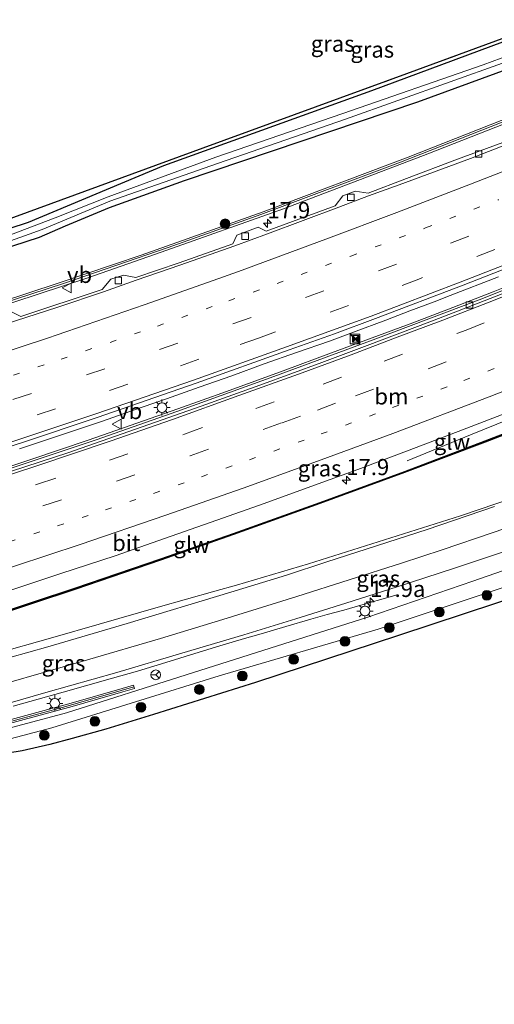
# Model space of a CAD drawing. Units: metres. Extents: x 149998 to 157011, y 458617 to 462500.
# Drawn here: x 155351 to 155424, y 460488 to 460640 of the extents above; entities that cross this region are included whole.
import ezdxf
from ezdxf.enums import TextEntityAlignment as Align

# ---------------------------------------------------------------- set-up
doc = ezdxf.new("R2010")
doc.units = ezdxf.units.M
for name, pattern in [('IE-TERREINAFSCHEIDING', [10, 8, -2]), ('VW-1-3_STREEP', [4, 1, -3]), ('VW-3-9_STREEP', [12, 3, -9])]:
    doc.linetypes.add(name, pattern=pattern)
doc.layers.get('0').update_dxf_attribs({"lineweight": 25})
for name, color, linetype, lineweight in [('B-ME-AM-KILOMETR-S-B1', 7, 'Continuous', 18), ('B-ME-BV-GELEIDECONSTRUCTIE-GELEIDERAIL-L-B1', 213, 'BV-GELEIDERAIL', 18), ('B-ME-GR-BOOM-S-B1', 93, 'Continuous', 18), ('B-ME-GR-BOS-GV-B6', 10, 'Continuous', 25), ('B-ME-GW-INSTEEKWATERGANG-L-B1', 10, 'Continuous', 25), ('B-ME-GW-KRUINLIJN-L-B1', 93, 'Continuous', 18), ('B-ME-GW-TEENLIJN-L-B1', 93, 'Continuous', 18), ('B-ME-IE-GRASLAND-GV-B6', 93, 'Continuous', 18), ('B-ME-IE-INRICHTINGSELEMENT-S-B1', 253, 'Continuous', 18), ('B-ME-IE-MEUBILAIR_WEGMEUBILAIR-LICHTMAST-S-B1', 8, 'Continuous', 18), ('B-ME-IE-TERREINAFSCHEIDING-RASTERHEKWERK-L-B1', 8, 'IE-TERREINAFSCHEIDING', 18), ('B-ME-KG-KADASTRAAL-OPNAMEDTMGRENS-L-B1', 10, 'Continuous', 25), ('B-ME-KW-GELUIDSWERING-GV-B6', 8, 'Continuous', 18), ('B-ME-KW-SCHERM-L-B1', 8, 'Continuous', 18), ('B-ME-OG-WATER-GV-B6', 153, 'Continuous', 18), ('B-ME-VH-VERH_SOORT-BETON-OVERIG-GV-B6', 8, 'IE-TERREINAFSCHEIDING-NATUURLIJK-HOUTWAL', 18), ('B-ME-VH-VERH_SOORT-BITUMEN-GV-B6', 8, 'IE-TERREINAFSCHEIDING-NATUURLIJK-HOUTWAL', 18), ('B-ME-VV-KOLK-S-B1', 8, 'Continuous', 18), ('B-ME-VW-MARKERING-13STREEP-045-L-B1', 255, 'VW-1-3_STREEP', 18), ('B-ME-VW-MARKERING-39STREEP-015-L-B1', 255, 'VW-3-9_STREEP', 18), ('B-ME-VW-MARKERING-STREEP-015-L-B1', 7, 'Continuous', 18), ('B-ME-VW-MEUBILAIR_WEGMEUBILAIR-RONA-S-B1', 8, 'Continuous', 18), ('B-ME-VW-MEUBILAIR_WEGMEUBILAIR-VERKEERSBORD-S-B1', 8, 'Continuous', 18)]:
    doc.layers.add(name, color=color, linetype=linetype, lineweight=lineweight)
doc.styles.add('NLCS-ISO', font='NLCS-ISO.TTF')
doc.linetypes.add('BV-GELEIDERAIL', pattern='A,10,-3,[108,NLCS.SHX,S=1,R=0,X=0,Y=0],-3', length=16)
doc.linetypes.add('IE-TERREINAFSCHEIDING-NATUURLIJK-HOUTWAL', pattern='A,7,-1.5,[67,NLCS.SHX,S=0.75,R=45,X=0,Y=0],-1.5,7,-1.5,[70,NLCS.SHX,S=0.75,R=0,X=0,Y=0],-1.5', length=20)

# ---------------------------------------------------------------- blocks, each defined once
blk = doc.blocks.new('kast')
blk.add_line((-0.75, -0.75), (0.75, 0.75))
blk.add_lwpolyline([(-0.75, 0.75), (0.75, 0.75), (0.75, -0.75), (-0.75, -0.75)], close=True)
blk = doc.blocks.new('camera')
h = blk.add_hatch(color=256)
h.paths.add_polyline_path([(0.5, 0.5), (-0.5, 0.5), (0, 0)])
h.paths.add_polyline_path([(0, 0), (-0.5, -0.5), (0.5, -0.5)])
for p, q in [((-0.5, 0.5), (0.5, -0.5)), ((0.5, 0.5), (-0.5, -0.5))]:
    blk.add_line(p, q)
blk.add_lwpolyline([(-0.5, 0.5), (0.5, 0.5), (0.5, -0.5), (-0.5, -0.5)], close=True)
blk = doc.blocks.new('verkeersbord')
for p, q in [((0, 0.75), (-0.75, -0.625)), ((0.75, -0.625), (0, 0.75)), ((-0.75, -0.625), (0.75, -0.625))]:
    blk.add_line(p, q)
blk = doc.blocks.new('wegwijzer')
for q in [(-0.53, -0.53), (0, 0.75), (0.53, -0.53)]:
    blk.add_line((0, 0), q)
blk.add_circle((0, 0), 0.75)
blk = doc.blocks.new('boom')
blk.add_hatch(color=256).paths.add_polyline_path([(-0.75, 0, 1), (0.75, 0, 1)])
blk.add_circle((0, 0), 0.75)
blk = doc.blocks.new('hecto')
for p, q in [((0, 0.625), (-0.625, 0)), ((0, -0.625), (0, 0.625)), ((-0.625, 0), (0.625, 0)), ((0.625, 0), (0, -0.625))]:
    blk.add_line(p, q)
blk = doc.blocks.new('kolk')
blk.add_lwpolyline([(-0.5, -0.5), (0.5, -0.5), (0.5, 0.5), (-0.5, 0.5)], close=True)
blk = doc.blocks.new('lantaarnpaal')
for p, q in [((-0.75, 0), (-1.25, 0)), ((-0.88, 0.88), (-0.53, 0.53)), ((0, 0.75), (0, 1.25)), ((0.53, 0.53), (0.88, 0.88)), ((0.75, 0), (1.25, 0)), ((-0.53, -0.53), (-0.88, -0.88)), ((0, -0.75), (0, -1.25)), ((0.53, -0.53), (0.88, -0.88))]:
    blk.add_line(p, q)
blk.add_circle((0, 0), 0.75)

msp = doc.modelspace()

# ---------------------------------------------------------------- linework, layer by layer
at = {"layer": 'B-ME-BV-GELEIDECONSTRUCTIE-GELEIDERAIL-L-B1'}
for points in [[(155410.9347, 460572.1394, 7.2519), (155420.7357, 460576.136, 7.7465), (155426.9563, 460578.6595, 8.0362), (155431.8661, 460580.6546, 8.2443), (155440.5307, 460584.1253, 8.2688), (155447.532, 460586.9146, 8.3177), (155447.9778, 460587.0941, 8.3247), (155451.6706, 460588.5736, 8.3215), (155456.6239, 460590.6273, 8.3312), (155461.4847, 460592.6781, 8.354), (155465.1588, 460594.2676, 8.3767), (155468.8093, 460595.8839, 8.419), (155471.2714, 460597.0055, 8.4287), (155476.0645, 460599.1861, 8.4417), (155480.9287, 460601.49, 8.4515), (155485.7379, 460603.7737, 8.4742), (155491.709, 460606.6928, 8.5555), (155496.507, 460609.0393, 8.5587), (155501.2475, 460611.4361, 8.601), (155506.0306, 460613.8389, 8.6562), (155510.7947, 460616.2311, 8.692), (155516.6851, 460619.2054, 8.6985), (155523.8392, 460622.9074, 8.7314)], [(155431.6775, 460601.2171, 7.6446), (155424.2097, 460598.2619, 7.6267), (155417.9714, 460595.8443, 7.6038), (155411.7726, 460593.4551, 7.5222), (155405.5236, 460591.1453, 7.5171), (155399.2241, 460588.8132, 7.4457), (155391.7355, 460586.0524, 7.4176), (155382.954, 460582.8588, 7.3666), (155375.4317, 460580.1771, 7.3615), (155369.1157, 460577.9315, 7.3641), (155361.5387, 460575.3305, 7.3386), (155352.6988, 460572.2991, 7.308), (155345.0874, 460569.8131, 7.3029), (155336.2237, 460566.9896, 7.3003), (155326.038, 460563.6816, 7.308), (155318.3695, 460561.3229, 7.2896), (155306.8804, 460557.8289, 7.3386), (155295.3547, 460554.4965, 7.3722), (155285.0349, 460551.6102, 7.4059), (155273.485, 460548.5007, 7.3937), (155263.197, 460545.6207, 7.4304), (155254.1512, 460543.2334, 7.4304), (155246.4217, 460541.2395, 7.4304)], [(155425.0541, 460600.5892, 7.5932), (155417.5684, 460597.7078, 7.561), (155415.0944, 460596.6979, 7.5753), (155411.3261, 460595.3272, 7.5146), (155407.6189, 460593.89, 7.4932), (155402.6047, 460592.0115, 7.4718), (155398.8746, 460590.6382, 7.4397), (155393.8089, 460588.8748, 7.4397), (155388.8136, 460587.1239, 7.4111), (155383.7861, 460585.2681, 7.4004), (155378.7206, 460583.5068, 7.3897), (155373.7043, 460581.6797, 7.3683), (155369.929, 460580.4138, 7.3897), (155363.6197, 460578.1843, 7.3718), (155357.2845, 460576.069, 7.3504), (155350.9621, 460573.9855, 7.329)], [(155349.9511, 460534.1652, 8.235), (155353.8099, 460535.2542, 8.235), (155357.6699, 460536.3286, 8.2975), (155361.493, 460537.4129, 8.2975), (155365.3228, 460538.4884, 8.2975), (155369.1961, 460539.5897, 8.2975), (155374.2582, 460541.1578, 8.2975), (155378.082, 460542.317, 8.2975), (155381.9426, 460543.4887, 8.2975), (155385.7419, 460544.6321, 8.2975), (155388.3184, 460545.3756, 8.2975), (155392.1481, 460546.4846, 8.1725), (155396.0279, 460547.6106, 7.985), (155398.5151, 460548.3424, 7.9225), (155401.1199, 460549.0358, 7.7975), (155403.7243, 460549.785, 7.6725), (155406.2787, 460550.4949, 7.61), (155409.3697, 460551.3831, 7.485)]]:
    msp.add_polyline3d(points, dxfattribs=at)
at = {"layer": 'B-ME-GR-BOS-GV-B6'}
msp.add_polyline3d([(155500.25, 460676.36, 5.999), (155494.341, 460673.202, 6.035), (155468.725, 460659.572, 6.242), (155450.223, 460649.662, 6.419), (155431.169, 460639.444, 6.548), (155410.815, 460631.961, 6.626), (155379.323, 460620.478, 6.494), (155333.746, 460603.815, 6.374), (155314.692, 460598.181, 6.338), (155298.114, 460639.801, 6.368), (155396.256, 460680.026, 6.89), (155481.3248, 460719.2448, 6.9315), (155500.25, 460676.36, 5.999)], dxfattribs=at)
at = {"layer": 'B-ME-GW-INSTEEKWATERGANG-L-B1'}
for points in [[(155309.853, 460607.704, 6.257), (155313.97, 460597.441, 6.158), (155314.415, 460596.956, 6.158), (155314.81, 460596.893, 6.158), (155315.649, 460596.966, 6.158), (155317.154, 460597.387, 6.158), (155331.81, 460602.342, 6.158), (155352.358, 460609.016, 6.17), (155373.251, 460617.782, 6.473), (155405.424, 460629.402, 6.509), (155431.111, 460638.932, 6.53), (155437.56, 460641.648, 6.44), (155445.9, 460645.886, 6.434), (155466.027, 460656.591, 6.302), (155469.657, 460658.548, 5.996), (155484.973, 460666.926, 5.996), (155500.658, 460675.436, 5.968)], [(155240.099, 460569.675, 6.36), (155252.3117, 460572.9995, 6.44), (155258.3047, 460575.4338, 6.296), (155260.8, 460577.219, 6.198), (155262.189, 460578.333, 6.02), (155266.738, 460579.523, 6.045), (155278.015, 460581.815, 6.05), (155290.3302, 460585.1108, 6.055), (155293.8934, 460586.3285, 6.005), (155297.284, 460587.637, 6.037), (155302.809, 460589.543, 5.955), (155308.798, 460591.52, 5.968), (155317.001, 460594.289, 5.991), (155324.052, 460596.861, 5.955), (155330.9889, 460599.255, 5.849), (155354.0405, 460606.7164, 5.852), (155358.0706, 460608.4517, 5.852), (155364.866, 460611.2914, 5.852), (155376.449, 460615.4636, 5.885), (155412.581, 460627.647, 6.032), (155430.4339, 460634.1667, 6.134)]]:
    msp.add_polyline3d(points, dxfattribs=at)
at = {"layer": 'B-ME-GW-KRUINLIJN-L-B1'}
msp.add_polyline3d([(155276.332, 460511.45, 6.893), (155301.671, 460517.988, 7.184), (155329.945, 460525.602, 7.286), (155358.205, 460533.127, 7.286), (155376.711, 460539.013, 7.283), (155404.822, 460547.918, 7.235), (155421.047, 460553.484, 7.256), (155444.179, 460561.528, 7.166), (155466.057, 460569.472, 7.076), (155489.741, 460578.435, 6.932), (155510.567, 460586.249, 6.746), (155530.974, 460594.575, 6.557), (155535.545, 460596.384, 6.522)], dxfattribs=at)
at = {"layer": 'B-ME-GW-TEENLIJN-L-B1'}
msp.add_polyline3d([(155536.542, 460594.125, 5.721), (155519.6, 460587.052, 5.756), (155499.957, 460579.123, 5.831), (155479.411, 460571.35, 5.942), (155454.751, 460562.614, 6.149), (155428.393, 460553.423, 6.257), (155406.418, 460546.107, 6.374), (155381.83, 460538.887, 6.5), (155355.95, 460530.813, 6.503), (155340.457, 460526.768, 6.536), (155324.622, 460522.634, 6.644), (155323.668, 460522.385, 6.629), (155301.889, 460516.692, 6.722), (155282.277, 460511.98, 6.821), (155276.332, 460511.45, 6.893)], dxfattribs=at)
at = {"layer": 'B-ME-IE-GRASLAND-GV-B6'}
for points in [[(155431.111, 460638.932, 6.53), (155405.424, 460629.402, 6.509), (155373.251, 460617.782, 6.473), (155352.358, 460609.016, 6.17), (155331.81, 460602.342, 6.158), (155317.154, 460597.387, 6.158), (155315.649, 460596.966, 6.158), (155314.81, 460596.893, 6.158), (155314.415, 460596.956, 6.158), (155313.97, 460597.441, 6.158), (155309.853, 460607.704, 6.257), (155298.114, 460639.801, 6.368), (155314.692, 460598.181, 6.338), (155333.746, 460603.815, 6.374), (155379.323, 460620.478, 6.494), (155410.815, 460631.961, 6.626), (155431.169, 460639.444, 6.548)], [(155335.65, 460602.695, 5.699), (155316.882, 460596.43, 5.651), (155315.956, 460596.073, 5.643), (155315.022, 460596.002, 5.627), (155314.428, 460596.077, 5.606), (155313.797, 460596.438, 5.503), (155310.834, 460603.541, 5.399), (155309.853, 460607.704, 6.257), (155313.97, 460597.441, 6.158), (155314.415, 460596.956, 6.158), (155314.81, 460596.893, 6.158), (155315.649, 460596.966, 6.158), (155317.154, 460597.387, 6.158), (155331.81, 460602.342, 6.158), (155352.358, 460609.016, 6.17), (155373.251, 460617.782, 6.473), (155405.424, 460629.402, 6.509), (155431.111, 460638.932, 6.53)], [(155429.6356, 460635.9211, 5.307), (155422.648, 460633.363, 5.313), (155400.949, 460625.847, 5.379), (155381.295, 460619.099, 5.439), (155364.6794, 460612.9558, 5.474), (155356.4595, 460609.6729, 5.552), (155347.3235, 460606.263, 5.552), (155335.65, 460602.695, 5.699)], [(155240.099, 460569.675, 6.36), (155252.3117, 460572.9995, 6.44), (155258.3047, 460575.4338, 6.296), (155260.8, 460577.219, 6.198), (155262.189, 460578.333, 6.02), (155266.738, 460579.523, 6.045), (155278.015, 460581.815, 6.05), (155290.3302, 460585.1108, 6.055), (155293.8934, 460586.3285, 6.005), (155297.284, 460587.637, 6.037), (155302.809, 460589.543, 5.955), (155308.798, 460591.52, 5.968), (155317.001, 460594.289, 5.991), (155324.052, 460596.861, 5.955), (155330.9889, 460599.255, 5.849), (155354.0405, 460606.7164, 5.852), (155358.0706, 460608.4517, 5.852), (155364.866, 460611.2914, 5.852), (155376.449, 460615.4636, 5.885), (155412.581, 460627.647, 6.032), (155430.4339, 460634.1667, 6.134)], [(155250.6565, 460575.205, 5.3675), (155255.186, 460576.9308, 5.3675), (155258.953, 460578.6314, 5.3675), (155262.6392, 460579.9254, 5.3675), (155266.1348, 460580.78, 5.3675), (155270.6376, 460581.9669, 5.3675), (155277.4865, 460583.4156, 5.3675), (155287.314, 460585.908, 5.3675), (155294.3984, 460587.6346, 5.3675), (155301.5923, 460589.9038, 5.3675), (155308.1258, 460592.0385, 5.3675), (155315.6667, 460594.6067, 5.3675), (155320.6225, 460596.7258, 5.3675), (155336.029, 460601.851, 5.35), (155348.2539, 460605.6526, 5.552), (155354.4486, 460607.9174, 5.552), (155364.8998, 460612.2961, 5.474), (155381.577, 460618.111, 5.439), (155401.361, 460624.959, 5.379), (155425.6532, 460633.5963, 5.307)], [(155430.4339, 460634.1667, 6.134), (155412.581, 460627.647, 6.032), (155376.449, 460615.4636, 5.885), (155364.866, 460611.2914, 5.852), (155358.0706, 460608.4517, 5.852), (155354.0405, 460606.7164, 5.852), (155330.9889, 460599.255, 5.849), (155324.052, 460596.861, 5.955), (155317.001, 460594.289, 5.991), (155308.798, 460591.52, 5.968), (155302.809, 460589.543, 5.955), (155297.284, 460587.637, 6.037), (155293.8934, 460586.3285, 6.005), (155290.3302, 460585.1108, 6.055), (155278.015, 460581.815, 6.05), (155266.738, 460579.523, 6.045), (155262.189, 460578.333, 6.02), (155260.8, 460577.219, 6.198), (155258.3047, 460575.4338, 6.296), (155252.3117, 460572.9995, 6.44)], [(155436.4288, 460629.088, 6.2364), (155411.0906, 460619.0666, 6.2463), (155388.6491, 460610.6142, 6.0767), (155369.776, 460603.9423, 6.0622), (155356.9105, 460599.605, 6.0477), (155343.2741, 460595.1166, 5.9847), (155332.3075, 460591.6075, 5.8926), (155308.8746, 460584.3009, 6.0622), (155289.6929, 460578.6964, 6.0234)], [(155350.0613, 460596.6699, 5.9995), (155361.5193, 460600.4419, 6.0607), (155372.8317, 460604.3633, 6.0362), (155391.7585, 460611.1131, 6.1035), (155414.1213, 460619.5803, 6.1586), (155436.6053, 460628.4181, 6.345)], [(155425.6902, 460621.3621, 6.2845), (155418.6974, 460618.7598, 6.2195), (155410.8196, 460615.7711, 6.1805)], [(155410.8196, 460615.7711, 6.1805), (155404.8807, 460613.5011, 6.1501), (155402.8737, 460613.8362, 6.0894), (155400.9505, 460613.1084, 6.1068), (155399.7489, 460611.5389, 6.1501), (155389.1014, 460607.6462, 6.1501), (155387.8557, 460608.2503, 6.0721), (155384.5393, 460607.0193, 6.0591), (155383.9439, 460605.6837, 6.1068), (155375.6275, 460602.755, 6.0981), (155368.9508, 460600.4508, 6.1284), (155367.018, 460600.8454, 6.0374), (155365.0911, 460600.2029, 6.0114), (155363.7266, 460598.6188, 6.0287), (155351.1411, 460594.4583, 6.0461), (155349.7913, 460595.0993, 5.9637)], [(155247.8999, 460545.0599, 6.738), (155264.254, 460549.2542, 6.704), (155279.0106, 460553.2233, 6.6459), (155293.6984, 460557.334, 6.5583), (155308.7224, 460561.6809, 6.5458), (155322.5372, 460565.9105, 6.5563), (155326.4573, 460567.1232, 6.7335), (155337.7629, 460570.612, 6.5758), (155351.4217, 460574.9634, 6.6148), (155362.9695, 460578.8409, 6.6665), (155378.2904, 460584.1041, 6.6795), (155392.6803, 460589.2723, 6.7087), (155399.6455, 460591.7578, 6.9171), (155406.0194, 460594.1269, 6.7947), (155419.5569, 460599.2757, 6.7907), (155432.5977, 460604.3902, 6.9171)], [(155433.9625, 460601.765, 6.8756), (155422.0296, 460597.0216, 6.8392), (155406.0719, 460590.9715, 6.7612), (155390.2817, 460585.1375, 6.704), (155375.2707, 460579.7367, 6.6338), (155362.7904, 460575.3737, 6.6507), (155347.7531, 460570.3876, 6.6065), (155336.572, 460566.7545, 6.5912), (155321.8382, 460562.091, 6.5986), (155307.9493, 460557.8227, 6.6507), (155291.7348, 460553.2019, 6.657), (155282.952, 460550.7155, 6.6726), (155282.5311, 460550.3125, 6.6686)], [(155432.9635, 460579.0601, 7.4098), (155422.9518, 460575.1853, 7.2491), (155410.4794, 460570.4903, 7.2545), (155397.3967, 460565.6869, 7.2224), (155384.0068, 460560.8924, 7.1635), (155372.7593, 460556.9586, 7.1581), (155359.4707, 460552.403, 7.126), (155346.4775, 460548.1534, 7.0671), (155332.1672, 460543.6113, 7.051), (155316.8462, 460538.8814, 7.1046), (155308.151, 460536.3039, 7.1313), (155308.2078, 460536.1121, 7.1313), (155316.9041, 460538.69, 7.1046), (155332.227, 460543.4204, 7.051), (155346.5388, 460547.9631, 7.0671), (155359.5342, 460552.2133, 7.126), (155372.8248, 460556.7696, 7.1581), (155384.0735, 460560.7038, 7.1635), (155397.4649, 460565.4988, 7.2224), (155410.5491, 460570.3028, 7.2545), (155423.0231, 460574.9985, 7.2491), (155433.0369, 460578.874, 7.4098)], [(155347.2516, 460551.3355, 7.2615), (155357.3384, 460554.6914, 7.288), (155365.7524, 460557.444, 7.2918), (155373.3712, 460560.1034, 7.2804), (155381.4892, 460562.9415, 7.3144), (155388.776, 460565.5213, 7.3296), (155396.5908, 460568.3294, 7.356), (155403.2754, 460570.7705, 7.3787), (155411.197, 460573.7624, 7.4089), (155419.4929, 460576.9125, 7.4883), (155426.8413, 460579.7357, 7.5299)], [(155432.9931, 460568.2969, 7.2294), (155419.1524, 460563.6131, 7.2661), (155407.4182, 460559.8837, 7.3151), (155395.67, 460556.1787, 7.3057), (155384.496, 460552.8808, 7.3381), (155381.1762, 460551.9628, 7.2952), (155372.3961, 460549.5106, 7.3319), (155363.2591, 460546.8596, 7.3006), (155356.1225, 460544.8088, 7.3243), (155346.896, 460542.2084, 7.2916)], [(155428.393, 460553.423, 6.257), (155406.418, 460546.107, 6.374), (155381.83, 460538.887, 6.5), (155355.95, 460530.813, 6.503), (155340.457, 460526.768, 6.536), (155324.622, 460522.634, 6.644), (155323.668, 460522.385, 6.629), (155301.889, 460516.692, 6.722), (155282.277, 460511.98, 6.821), (155276.332, 460511.45, 6.893), (155301.671, 460517.988, 7.184), (155329.945, 460525.602, 7.286), (155358.205, 460533.127, 7.286), (155376.711, 460539.013, 7.283), (155404.822, 460547.918, 7.235), (155421.047, 460553.484, 7.256), (155444.179, 460561.528, 7.166)], [(155444.179, 460561.528, 7.166), (155421.047, 460553.484, 7.256), (155404.822, 460547.918, 7.235), (155376.711, 460539.013, 7.283)], [(155243.9299, 460506.9175, 6.9087), (155258.6428, 460510.6482, 7.0084), (155271.7628, 460513.9025, 7.1022), (155286.3056, 460517.7276, 7.2371), (155286.5317, 460518.0255, 7.2371), (155286.687, 460518.1188, 7.2371), (155288.4391, 460518.5531, 7.2481), (155299.1226, 460521.3563, 7.2695), (155317.4264, 460525.9576, 7.3225), (155328.2205, 460528.8215, 7.3656), (155341.9423, 460532.5214, 7.4268), (155354.9962, 460536.2807, 7.4238), (155365.9999, 460539.3917, 7.4628), (155376.0462, 460542.3637, 7.4414), (155385.6596, 460545.2185, 7.4597), (155393.7066, 460547.6909, 7.4475), (155401.4483, 460550.125, 7.514), (155409.3709, 460552.6467, 7.4429), (155418.1049, 460555.4784, 7.3768), (155425.9524, 460558.0837, 7.3399)], [(155434.732, 460553.412, 6.158), (155409.548, 460545.109, 6.26), (155387.447, 460537.836, 6.296), (155371.668, 460532.877, 6.323), (155364.282, 460530.604, 6.377), (155359.067, 460529.194, 6.44), (155355.608, 460528.262, 6.482), (155351.342, 460527.275, 6.482), (155346.561, 460526.511, 6.455), (155339.977, 460525.357, 6.464), (155334.823, 460524.121, 6.491), (155328.476, 460522.515, 6.518), (155322.281, 460520.884, 6.56), (155319.609, 460519.879, 6.56), (155313.952, 460517.889, 6.605), (155310.161, 460516.639, 6.623), (155306.8, 460515.131, 6.641), (155300.873, 460513.108, 6.65), (155294.168, 460511.235, 6.68), (155286.47, 460509.385, 6.707), (155281.4726, 460508.115, 6.7298), (155274.626, 460506.375, 6.761), (155254.661, 460501.334, 6.83), (155228.548, 460494.976, 6.98)], [(155376.711, 460539.013, 7.283), (155358.205, 460533.127, 7.286), (155329.945, 460525.602, 7.286), (155301.671, 460517.988, 7.184), (155276.332, 460511.45, 6.893), (155282.277, 460511.98, 6.821), (155301.889, 460516.692, 6.722), (155323.668, 460522.385, 6.629), (155324.622, 460522.634, 6.644), (155340.457, 460526.768, 6.536), (155355.95, 460530.813, 6.503), (155381.83, 460538.887, 6.5), (155406.418, 460546.107, 6.374), (155428.393, 460553.423, 6.257)], [(155246.59, 460504.759, 6.971), (155272.155, 460511.091, 7.276), (155296.449, 460517.335, 7.18), (155322.187, 460524.101, 7.3), (155345.533, 460530.47, 7.416), (155359.0879, 460534.1292, 7.2393), (155366.9366, 460536.3942, 7.2814), (155368.7108, 460536.9063, 7.3072), (155368.5585, 460537.4032, 7.3649), (155366.807, 460536.8978, 7.3394), (155358.9567, 460534.6325, 7.2973), (155345.4018, 460530.9734, 7.474), (155340.805, 460529.712, 7.462), (155309.9, 460521.437, 7.439), (155282.965, 460514.342, 7.279), (155251.854, 460506.712, 7.109)]]:
    msp.add_polyline3d(points, dxfattribs=at)
at = {"layer": 'B-ME-IE-TERREINAFSCHEIDING-RASTERHEKWERK-L-B1'}
msp.add_polyline3d([(155298.114, 460639.801, 6.368), (155314.692, 460598.181, 6.338), (155333.746, 460603.815, 6.374), (155379.323, 460620.478, 6.494), (155410.815, 460631.961, 6.626), (155431.169, 460639.444, 6.548), (155450.223, 460649.662, 6.419), (155468.725, 460659.572, 6.242), (155494.341, 460673.202, 6.035), (155500.25, 460676.36, 5.999)], dxfattribs=at)
at = {"layer": 'B-ME-KG-KADASTRAAL-OPNAMEDTMGRENS-L-B1'}
msp.add_polyline3d([(155434.732, 460553.412, 6.158), (155409.548, 460545.109, 6.26), (155387.447, 460537.836, 6.296), (155371.668, 460532.877, 6.323), (155364.282, 460530.604, 6.377), (155359.067, 460529.194, 6.44), (155355.608, 460528.262, 6.482), (155351.342, 460527.275, 6.482), (155346.561, 460526.511, 6.455), (155339.977, 460525.357, 6.464), (155334.823, 460524.121, 6.491), (155328.476, 460522.515, 6.518), (155322.281, 460520.884, 6.56), (155319.609, 460519.879, 6.56), (155313.952, 460517.889, 6.605), (155310.161, 460516.639, 6.623), (155306.8, 460515.131, 6.641), (155300.873, 460513.108, 6.65), (155294.168, 460511.235, 6.68), (155286.47, 460509.385, 6.707), (155281.4726, 460508.115, 6.7298), (155274.626, 460506.375, 6.761), (155254.661, 460501.334, 6.83), (155228.548, 460494.976, 6.98)], dxfattribs=at)
msp.add_polyline3d([(155434.732, 460553.412, 6.158), (155409.548, 460545.109, 6.26), (155387.447, 460537.836, 6.296), (155371.668, 460532.877, 6.323), (155364.282, 460530.604, 6.377), (155359.067, 460529.194, 6.44), (155355.608, 460528.262, 6.482), (155351.342, 460527.275, 6.482), (155346.561, 460526.511, 6.455), (155339.977, 460525.357, 6.464), (155334.823, 460524.121, 6.491), (155328.476, 460522.515, 6.518), (155322.281, 460520.884, 6.56), (155319.609, 460519.879, 6.56), (155313.952, 460517.889, 6.605), (155310.161, 460516.639, 6.623), (155306.8, 460515.131, 6.641), (155300.873, 460513.108, 6.65), (155294.168, 460511.235, 6.68), (155286.47, 460509.385, 6.707), (155281.4726, 460508.115, 6.7298), (155274.626, 460506.375, 6.761), (155254.661, 460501.334, 6.83), (155228.548, 460494.976, 6.98)], dxfattribs=at)
msp.add_polyline3d([(155434.732, 460553.412, 6.158), (155409.548, 460545.109, 6.26), (155387.447, 460537.836, 6.296), (155371.668, 460532.877, 6.323), (155364.282, 460530.604, 6.377), (155359.067, 460529.194, 6.44), (155355.608, 460528.262, 6.482), (155351.342, 460527.275, 6.482), (155346.561, 460526.511, 6.455), (155339.977, 460525.357, 6.464), (155334.823, 460524.121, 6.491), (155328.476, 460522.515, 6.518), (155322.281, 460520.884, 6.56), (155319.609, 460519.879, 6.56), (155313.952, 460517.889, 6.605), (155310.161, 460516.639, 6.623), (155306.8, 460515.131, 6.641), (155300.873, 460513.108, 6.65), (155294.168, 460511.235, 6.68), (155286.47, 460509.385, 6.707), (155281.4726, 460508.115, 6.7298), (155274.626, 460506.375, 6.761), (155254.661, 460501.334, 6.83), (155228.548, 460494.976, 6.98)], dxfattribs=at)
msp.add_polyline3d([(155434.732, 460553.412, 6.158), (155409.548, 460545.109, 6.26), (155387.447, 460537.836, 6.296), (155371.668, 460532.877, 6.323), (155364.282, 460530.604, 6.377), (155359.067, 460529.194, 6.44), (155355.608, 460528.262, 6.482), (155351.342, 460527.275, 6.482), (155346.561, 460526.511, 6.455), (155339.977, 460525.357, 6.464), (155334.823, 460524.121, 6.491), (155328.476, 460522.515, 6.518), (155322.281, 460520.884, 6.56), (155319.609, 460519.879, 6.56), (155313.952, 460517.889, 6.605), (155310.161, 460516.639, 6.623), (155306.8, 460515.131, 6.641), (155300.873, 460513.108, 6.65), (155294.168, 460511.235, 6.68), (155286.47, 460509.385, 6.707), (155281.4726, 460508.115, 6.7298), (155274.626, 460506.375, 6.761), (155254.661, 460501.334, 6.83), (155228.548, 460494.976, 6.98)], dxfattribs=at)
msp.add_polyline3d([(155434.732, 460553.412, 6.158), (155409.548, 460545.109, 6.26), (155387.447, 460537.836, 6.296), (155371.668, 460532.877, 6.323), (155364.282, 460530.604, 6.377), (155359.067, 460529.194, 6.44), (155355.608, 460528.262, 6.482), (155351.342, 460527.275, 6.482), (155346.561, 460526.511, 6.455), (155339.977, 460525.357, 6.464), (155334.823, 460524.121, 6.491), (155328.476, 460522.515, 6.518), (155322.281, 460520.884, 6.56), (155319.609, 460519.879, 6.56), (155313.952, 460517.889, 6.605), (155310.161, 460516.639, 6.623), (155306.8, 460515.131, 6.641), (155300.873, 460513.108, 6.65), (155294.168, 460511.235, 6.68), (155286.47, 460509.385, 6.707), (155281.4726, 460508.115, 6.7298), (155274.626, 460506.375, 6.761), (155254.661, 460501.334, 6.83), (155228.548, 460494.976, 6.98)], dxfattribs=at)
at = {"layer": 'B-ME-KW-GELUIDSWERING-GV-B6'}
for points in [[(155250.2832, 460567.9923, 6.028), (155258.7535, 460570.2375, 5.9809), (155260.7588, 460570.7396, 6.2291), (155260.5043, 460572.0245, 6.2291), (155261.6521, 460572.2839, 6.1341), (155262.267, 460572.9017, 6.1341), (155264.4523, 460573.5023, 5.9625), (155277.6519, 460577.1197, 5.8463), (155279.9353, 460577.7333, 5.8463), (155280.0423, 460577.3329, 5.856), (155280.3746, 460576.0897, 5.8859), (155280.5072, 460575.5934, 5.8979), (155281.1666, 460575.7825, 5.9116), (155281.9848, 460576.5431, 5.9533), (155289.6929, 460578.6964, 6.0234), (155308.8746, 460584.3009, 6.0622), (155332.3075, 460591.6075, 5.8926), (155343.2741, 460595.1166, 5.9847), (155356.9105, 460599.605, 6.0477), (155369.776, 460603.9423, 6.0622), (155388.6491, 460610.6142, 6.0767), (155411.0906, 460619.0666, 6.2463), (155436.4288, 460629.088, 6.2364)], [(155436.6053, 460628.4181, 6.345), (155414.1213, 460619.5803, 6.1586), (155391.7585, 460611.1131, 6.1035), (155372.8317, 460604.3633, 6.0362), (155361.5193, 460600.4419, 6.0607), (155350.0613, 460596.6699, 5.9995), (155338.6805, 460593.0183, 5.9383), (155319.5772, 460586.9247, 5.9628), (155308.1623, 460583.4368, 6.0301), (155300.6509, 460581.1931, 6.0117), (155285.1525, 460576.786, 5.926)], [(155316.9041, 460538.69, 7.1046), (155308.2078, 460536.1121, 7.1313), (155308.151, 460536.3039, 7.1313), (155316.8462, 460538.8814, 7.1046), (155332.1672, 460543.6113, 7.051), (155346.4775, 460548.1534, 7.0671), (155359.4707, 460552.403, 7.126), (155372.7593, 460556.9586, 7.1581), (155384.0068, 460560.8924, 7.1635), (155397.3967, 460565.6869, 7.2224), (155410.4794, 460570.4903, 7.2545), (155422.9518, 460575.1853, 7.2491), (155432.9635, 460579.0601, 7.4098)], [(155433.0369, 460578.874, 7.4098), (155423.0231, 460574.9985, 7.2491), (155410.5491, 460570.3028, 7.2545), (155397.4649, 460565.4988, 7.2224), (155384.0735, 460560.7038, 7.1635), (155372.8248, 460556.7696, 7.1581), (155359.5342, 460552.2133, 7.126), (155346.5388, 460547.9631, 7.0671), (155332.227, 460543.4204, 7.051), (155316.9041, 460538.69, 7.1046)], [(155368.7108, 460536.9063, 7.3072), (155366.9366, 460536.3942, 7.2814), (155359.0879, 460534.1292, 7.2393), (155345.533, 460530.47, 7.416), (155322.187, 460524.101, 7.3), (155296.449, 460517.335, 7.18), (155272.155, 460511.091, 7.276), (155246.59, 460504.759, 6.971), (155219.166, 460498.129, 7.003), (155193.8007, 460492.0167, 6.9501), (155176.9727, 460488.0673, 6.7548), (155176.746, 460488.6177, 6.7782), (155193.663, 460492.588, 6.817), (155220.736, 460499.095, 6.852), (155251.854, 460506.712, 7.109), (155282.965, 460514.342, 7.279), (155309.9, 460521.437, 7.439), (155340.805, 460529.712, 7.462), (155345.4018, 460530.9734, 7.474), (155358.9567, 460534.6325, 7.2973), (155366.807, 460536.8978, 7.3394), (155368.5585, 460537.4032, 7.3649), (155368.7108, 460536.9063, 7.3072)]]:
    msp.add_polyline3d(points, dxfattribs=at)
at = {"layer": 'B-ME-KW-SCHERM-L-B1'}
for points in [[(155337.7951, 460593.061, 8.3603), (155357.7653, 460599.5583, 8.3817), (155373.9643, 460605.0983, 8.4299), (155388.2535, 460610.1916, 8.462), (155409.8674, 460618.2927, 8.4352), (155436.5094, 460628.7821, 8.5979)], [(155308.1915, 460536.2129, 9.4505), (155316.8873, 460538.7906, 9.4114), (155332.2092, 460543.5208, 9.3763), (155346.5203, 460548.0632, 9.3066), (155359.5145, 460552.313, 9.6226), (155372.8042, 460556.869, 9.416), (155384.0523, 460560.803, 9.4398), (155397.4429, 460565.5978, 9.4987), (155410.5263, 460570.4015, 9.5063), (155422.9996, 460575.0968, 9.5744), (155433.0123, 460578.972, 9.6616)], [(155176.8646, 460488.3297, 8.9604), (155177.5032, 460488.4794, 8.9604), (155193.7473, 460492.2386, 8.8898), (155208.267, 460495.732, 8.996), (155231.722, 460501.457, 9.014), (155255.055, 460507.072, 9.128), (155278.361, 460512.948, 9.242), (155305.385, 460519.859, 9.392), (155336.295, 460528.179, 9.443), (155345.5151, 460530.7364, 9.4645), (155358.102, 460534.1158, 9.4183), (155368.6373, 460537.1459, 8.5905)]]:
    msp.add_polyline3d(points, dxfattribs=at)
at = {"layer": 'B-ME-OG-WATER-GV-B6'}
for points in [[(155347.3235, 460606.263, 5.552), (155356.4595, 460609.6729, 5.552), (155364.6794, 460612.9558, 5.474), (155381.295, 460619.099, 5.439), (155400.949, 460625.847, 5.379), (155422.648, 460633.363, 5.313), (155429.6356, 460635.9211, 5.307)], [(155425.6532, 460633.5963, 5.307), (155401.361, 460624.959, 5.379), (155381.577, 460618.111, 5.439), (155364.8998, 460612.2961, 5.474), (155354.4486, 460607.9174, 5.552), (155348.2539, 460605.6526, 5.552), (155336.029, 460601.851, 5.35), (155320.6225, 460596.7258, 5.3675)]]:
    msp.add_polyline3d(points, dxfattribs=at)
at = {"layer": 'B-ME-VH-VERH_SOORT-BETON-OVERIG-GV-B6'}
for points in [[(155349.7913, 460595.0993, 5.9637), (155351.1411, 460594.4583, 6.0461), (155363.7266, 460598.6188, 6.0287), (155365.0911, 460600.2029, 6.0114), (155367.018, 460600.8454, 6.0374), (155368.9508, 460600.4508, 6.1284), (155375.6275, 460602.755, 6.0981), (155383.9439, 460605.6837, 6.1068), (155384.5393, 460607.0193, 6.0591), (155387.8557, 460608.2503, 6.0721), (155389.1014, 460607.6462, 6.1501), (155399.7489, 460611.5389, 6.1501), (155400.9505, 460613.1084, 6.1068), (155402.8737, 460613.8362, 6.0894), (155404.8807, 460613.5011, 6.1501), (155410.8196, 460615.7711, 6.1805), (155418.6974, 460618.7598, 6.2195), (155425.6902, 460621.3621, 6.2845)], [(155426.2662, 460621.0609, 6.2845), (155420.7293, 460618.8867, 6.2195), (155409.6785, 460614.8115, 6.1805)], [(155409.6785, 460614.8115, 6.1805), (155404.9193, 460613.0876, 6.1501), (155400.3355, 460611.3243, 6.1501), (155389.294, 460607.2395, 6.1501), (155384.2391, 460605.3636, 6.1068), (155375.7592, 460602.3773, 6.0981), (155368.9779, 460600.037, 6.1284), (155363.9574, 460598.2738, 6.0287), (155356.8527, 460595.8927, 6.0461), (155347.0832, 460592.732, 6.0157), (155332.5349, 460588.0636, 6.0374), (155326.7476, 460586.1975, 5.9941), (155312.1549, 460581.6861, 6.0367), (155305.5837, 460579.6714, 6.0114), (155292.4379, 460575.914, 6.0287), (155287.689, 460574.5259, 6.0244), (155279.7798, 460572.3684, 6.0981), (155273.3245, 460570.5705, 6.0721), (155268.6983, 460569.3211, 6.0678), (155259.6782, 460566.9294, 6.0634), (155254.0757, 460565.4342, 6.0894), (155248.8917, 460564.1335, 6.1241)], [(155246.6103, 460540.6865, 6.7008), (155258.3333, 460543.7248, 6.7457), (155269.5232, 460546.694, 6.6724), (155270.1949, 460548.0464, 6.6356), (155271.34, 460548.3489, 6.6356), (155271.6772, 460547.1931, 6.6861), (155282.5311, 460550.3125, 6.6686), (155282.952, 460550.7155, 6.6726), (155291.7348, 460553.2019, 6.657), (155307.9493, 460557.8227, 6.6507), (155321.8382, 460562.091, 6.5986), (155336.572, 460566.7545, 6.5912), (155347.7531, 460570.3876, 6.6065), (155362.7904, 460575.3737, 6.6507), (155375.2707, 460579.7367, 6.6338), (155390.2817, 460585.1375, 6.704), (155406.0719, 460590.9715, 6.7612), (155422.0296, 460597.0216, 6.8392), (155433.9625, 460601.765, 6.8756)], [(155430.5334, 460599.8645, 6.9518), (155420.985, 460596.1149, 6.8789), (155414.4287, 460593.612, 6.8621), (155404.743, 460589.9511, 6.7892), (155397.7243, 460587.3481, 6.7723), (155388.0946, 460583.8326, 6.7779), (155379.0409, 460580.5859, 6.7162), (155368.8723, 460576.9973, 6.7555), (155358.4007, 460573.3785, 6.7106), (155345.1982, 460569.0675, 6.6297), (155332.7315, 460565.0025, 6.7331), (155320.7187, 460561.3072, 6.6578), (155308.1463, 460557.4213, 6.7218), (155296.9871, 460554.1961, 6.6938), (155283.054, 460550.3486, 6.6674), (155282.5271, 460549.9167, 6.6674)]]:
    msp.add_polyline3d(points, dxfattribs=at)
at = {"layer": 'B-ME-VH-VERH_SOORT-BITUMEN-GV-B6'}
for points in [[(155248.8917, 460564.1335, 6.1241), (155254.0757, 460565.4342, 6.0894), (155259.6782, 460566.9294, 6.0634), (155268.6983, 460569.3211, 6.0678), (155273.3245, 460570.5705, 6.0721), (155279.7798, 460572.3684, 6.0981), (155287.689, 460574.5259, 6.0244), (155292.4379, 460575.914, 6.0287), (155305.5837, 460579.6714, 6.0114), (155312.1549, 460581.6861, 6.0367), (155326.7476, 460586.1975, 5.9941), (155332.5349, 460588.0636, 6.0374), (155347.0832, 460592.732, 6.0157), (155356.8527, 460595.8927, 6.0461), (155363.9574, 460598.2738, 6.0287), (155368.9779, 460600.037, 6.1284), (155375.7592, 460602.3773, 6.0981), (155384.2391, 460605.3636, 6.1068), (155389.294, 460607.2395, 6.1501), (155400.3355, 460611.3243, 6.1501), (155404.9193, 460613.0876, 6.1501), (155409.6785, 460614.8115, 6.1805), (155420.7293, 460618.8867, 6.2195), (155426.2662, 460621.0609, 6.2845)], [(155432.5977, 460604.3902, 6.9171), (155419.5569, 460599.2757, 6.7907), (155406.0194, 460594.1269, 6.7947), (155399.6455, 460591.7578, 6.9171), (155392.6803, 460589.2723, 6.7087), (155378.2904, 460584.1041, 6.6795), (155362.9695, 460578.8409, 6.6665), (155351.4217, 460574.9634, 6.6148), (155337.7629, 460570.612, 6.5758), (155326.4573, 460567.1232, 6.7335), (155322.5372, 460565.9105, 6.5563), (155308.7224, 460561.6809, 6.5458), (155293.6984, 460557.334, 6.5583), (155279.0106, 460553.2233, 6.6459), (155264.254, 460549.2542, 6.704), (155247.8999, 460545.0599, 6.738), (155231.8677, 460541.1608, 6.7501), (155222.8293, 460539.0425, 6.8735), (155213.4339, 460536.8717, 6.8735), (155202.5105, 460534.4646, 6.7735), (155191.4821, 460532.059, 6.9073), (155179.6331, 460529.5036, 6.8485), (155167.8908, 460527.0363, 6.8735)], [(155246.71, 460540.2991, 6.7008), (155258.4348, 460543.3379, 6.7457), (155269.8009, 460546.3538, 6.6724), (155282.5271, 460549.9167, 6.6674), (155283.054, 460550.3486, 6.6674), (155296.9871, 460554.1961, 6.6938), (155308.1463, 460557.4213, 6.7218), (155320.7187, 460561.3072, 6.6578), (155332.7315, 460565.0025, 6.7331), (155345.1982, 460569.0675, 6.6297), (155358.4007, 460573.3785, 6.7106), (155368.8723, 460576.9973, 6.7555), (155379.0409, 460580.5859, 6.7162), (155388.0946, 460583.8326, 6.7779), (155397.7243, 460587.3481, 6.7723), (155404.743, 460589.9511, 6.7892), (155414.4287, 460593.612, 6.8621), (155420.985, 460596.1149, 6.8789), (155430.5334, 460599.8645, 6.9518)], [(155426.8413, 460579.7357, 7.5299), (155419.4929, 460576.9125, 7.4883), (155411.197, 460573.7624, 7.4089), (155403.2754, 460570.7705, 7.3787), (155396.5908, 460568.3294, 7.356), (155388.776, 460565.5213, 7.3296), (155381.4892, 460562.9415, 7.3144), (155373.3712, 460560.1034, 7.2804), (155365.7524, 460557.444, 7.2918), (155357.3384, 460554.6914, 7.288), (155347.2516, 460551.3355, 7.2615), (155337.7509, 460548.2737, 7.2313), (155331.4013, 460546.1863, 7.1746), (155313.9778, 460540.9142, 7.2313), (155308.887, 460539.404, 7.2267), (155302.9487, 460537.6182, 7.2665), (155295.1151, 460535.2924, 7.2573), (155288.3193, 460533.2623, 7.2879), (155282.6654, 460531.6234, 7.2328), (155273.227, 460528.87, 7.1898), (155267.7984, 460527.2713, 7.1621), (155263.4741, 460525.969, 7.186)], [(155263.4741, 460525.969, 7.186), (155265.1322, 460521.0133, 7.2069), (155269.2965, 460521.9152, 7.1947), (155279.9979, 460524.5843, 7.1983), (155293.8254, 460528.0304, 7.1981), (155311.204, 460532.4389, 7.2212), (155320.4665, 460534.8396, 7.2508), (155327.8646, 460536.9745, 7.2753), (155338.0168, 460539.7509, 7.2916), (155346.896, 460542.2084, 7.2916), (155356.1225, 460544.8088, 7.3243), (155363.2591, 460546.8596, 7.3006), (155372.3961, 460549.5106, 7.3319), (155381.1762, 460551.9628, 7.2952), (155384.496, 460552.8808, 7.3381), (155395.67, 460556.1787, 7.3057), (155407.4182, 460559.8837, 7.3151), (155419.1524, 460563.6131, 7.2661), (155432.9931, 460568.2969, 7.2294)], [(155425.9524, 460558.0837, 7.3399), (155418.1049, 460555.4784, 7.3768), (155409.3709, 460552.6467, 7.4429), (155401.4483, 460550.125, 7.514), (155393.7066, 460547.6909, 7.4475), (155385.6596, 460545.2185, 7.4597), (155376.0462, 460542.3637, 7.4414), (155365.9999, 460539.3917, 7.4628), (155354.9962, 460536.2807, 7.4238), (155341.9423, 460532.5214, 7.4268), (155328.2205, 460528.8215, 7.3656), (155317.4264, 460525.9576, 7.3225), (155299.1226, 460521.3563, 7.2695), (155288.4391, 460518.5531, 7.2481), (155286.687, 460518.1188, 7.2371), (155286.0704, 460518.0793, 7.2371), (155271.6638, 460514.2901, 7.1022), (155258.5455, 460511.0362, 7.0084), (155243.8341, 460507.3059, 6.9087)]]:
    msp.add_polyline3d(points, dxfattribs=at)
at = {"layer": 'B-ME-VW-MARKERING-13STREEP-045-L-B1'}
for points in [[(155248.395, 460555.7786, 6.5263), (155258.7902, 460558.4654, 6.4347), (155267.4925, 460560.7709, 6.381), (155278.8169, 460563.8325, 6.3713), (155290.1195, 460567.013, 6.3713), (155304.0032, 460571.0271, 6.3519), (155316.3115, 460574.692, 6.3664), (155323.8289, 460577.0185, 6.3664), (155346.2009, 460584.1219, 6.3743), (155357.386, 460587.8351, 6.4095), (155372.2743, 460592.9652, 6.3978), (155383.3345, 460596.8711, 6.4389), (155390.7818, 460599.5284, 6.4623), (155402.2091, 460603.7866, 6.5092), (155413.7709, 460608.1274, 6.562), (155425.0922, 460612.5059, 6.5972)], [(155293.0728, 460542.2835, 7.1327), (155308.0247, 460546.5776, 7.0991), (155316.633, 460549.2175, 7.1047), (155326.9037, 460552.3776, 7.0598), (155334.4259, 460554.7138, 7.071), (155341.8821, 460557.1103, 7.0654), (155349.3416, 460559.5688, 7.0935), (155356.8351, 460562.0667, 7.0766), (155364.23, 460564.5276, 7.1232), (155371.6851, 460567.0765, 7.1246), (155379.107, 460569.6444, 7.1327), (155386.5074, 460572.2845, 7.1664), (155397.599, 460576.2671, 7.2057), (155408.6637, 460580.362, 7.2225), (155419.688, 460584.5574, 7.2618), (155430.6412, 460588.8229, 7.3291)]]:
    msp.add_polyline3d(points, dxfattribs=at)
at = {"layer": 'B-ME-VW-MARKERING-39STREEP-015-L-B1'}
for points in [[(155428.7472, 460610.1378, 6.7826), (155420.4328, 460606.8798, 6.7291), (155409.2691, 460602.5561, 6.6809), (155398.0228, 460598.4023, 6.6434), (155386.7752, 460594.2967, 6.5738), (155375.445, 460590.3109, 6.5524), (155364.152, 460586.3555, 6.5282), (155349.7261, 460581.5204, 6.5175), (155333.5757, 460576.3194, 6.4988), (155318.4536, 460571.6209, 6.4927), (155303.8144, 460567.2013, 6.4881), (155291.7215, 460563.7094, 6.4881), (155280.1954, 460560.5, 6.5202), (155267.8922, 460557.1513, 6.5417), (155256.5143, 460554.1533, 6.5631), (155245.6945, 460551.4011, 6.6059), (155234.066, 460548.5887, 6.5787), (155221.1267, 460545.5105, 6.6795), (155214.0439, 460543.8665, 6.6828), (155202.3884, 460541.2455, 6.8063), (155190.6676, 460538.6534, 6.806), (155178.9273, 460536.1455, 6.8279), (155164.046, 460532.9951, 6.8839), (155158.446, 460531.8404, 6.9327)], [(155424.4846, 460604.8138, 6.8403), (155412.9574, 460600.3122, 6.7832), (155401.8419, 460596.1182, 6.7439), (155387.8953, 460591.0964, 6.7256), (155378.6609, 460587.8192, 6.6888), (155367.7212, 460583.9685, 6.6429), (155356.5176, 460580.1494, 6.6193), (155344.4992, 460576.224, 6.6016), (155333.2229, 460572.6197, 6.62), (155321.9188, 460569.0944, 6.6016), (155310.6156, 460565.6603, 6.597), (155298.5083, 460562.0884, 6.6154), (155284.8931, 460558.2293, 6.62), (155264.2886, 460552.6584, 6.6521), (155252.0872, 460549.4594, 6.6842), (155240.5753, 460546.6176, 6.7347), (155228.3353, 460543.6673, 6.7612), (155217.7389, 460541.1746, 6.7496), (155205.9629, 460538.5353, 6.8808), (155194.2333, 460535.955, 6.917), (155182.5057, 460533.3999, 6.95), (155170.7412, 460530.9086, 6.9912), (155159.8186, 460528.5983, 6.9915)], [(155249.2845, 460537.757, 6.9776), (155259.1626, 460540.3377, 6.8981), (155270.8585, 460543.491, 6.8616), (155282.4497, 460546.6938, 6.8417), (155293.8529, 460549.8929, 6.8616), (155305.4333, 460553.2471, 6.8318), (155317.0524, 460556.7839, 6.8848), (155329.812, 460560.7682, 6.8351), (155342.0164, 460564.655, 6.8145), (155353.705, 460568.4876, 6.8583), (155364.8468, 460572.2411, 6.9014), (155376.4461, 460576.2501, 6.8848), (155387.4986, 460580.1983, 6.9379), (155397.9209, 460583.9914, 6.9644), (155407.3697, 460587.5368, 6.9975), (155420.0426, 460592.3402, 7.0506), (155430.0211, 460596.2538, 7.1268)], [(155250.7716, 460534.5554, 7.0132), (155262.4188, 460537.6078, 7.0102), (155273.9751, 460540.7294, 7.0046), (155285.624, 460543.9649, 6.9954), (155297.1894, 460547.2381, 6.9922), (155309.9255, 460550.9666, 6.9839), (155320.2395, 460554.1239, 6.9274), (155331.7325, 460557.7051, 6.9322), (155343.186, 460561.4047, 6.9298), (155354.5673, 460565.1368, 6.9315), (155365.9601, 460568.9537, 6.959), (155377.3428, 460572.8951, 6.9561), (155391.5917, 460578.0162, 7.0356), (155397.0375, 460579.9729, 7.0867), (155402.9126, 460582.162, 7.0988), (155414.1675, 460586.352, 7.1151), (155425.311, 460590.7172, 7.1886)]]:
    msp.add_polyline3d(points, dxfattribs=at)
at = {"layer": 'B-ME-VW-MARKERING-STREEP-015-L-B1'}
for points in [[(155243.7666, 460558.4637, 6.4037), (155254.0852, 460561.1097, 6.3519), (155261.9358, 460563.1839, 6.3519), (155269.5232, 460565.2184, 6.3519), (155283.768, 460569.1288, 6.241), (155301.5787, 460574.2227, 6.2188), (155312.4414, 460577.4744, 6.204), (155318.9431, 460579.4805, 6.204), (155330.4283, 460583.0485, 6.2484), (155338.3157, 460585.5622, 6.2484), (155343.781, 460587.3165, 6.2484), (155355.2532, 460591.0914, 6.2779), (155370.2351, 460596.2501, 6.3075), (155380.8762, 460599.9999, 6.3075), (155384.7994, 460601.4228, 6.3114), (155398.3461, 460606.3886, 6.3889), (155409.2934, 460610.5097, 6.3889), (155420.7187, 460614.9, 6.4184), (155430.7585, 460618.8397, 6.4702)], [(155432.6125, 460605.0033, 6.8427), (155419.1098, 460599.7691, 6.7667), (155405.3453, 460594.5127, 6.7707), (155399.3712, 460592.3154, 6.9003), (155392.2689, 460589.7311, 6.6775), (155377.8492, 460584.5967, 6.6987), (155362.7697, 460579.3952, 6.6282), (155348.8046, 460574.7256, 6.5839), (155337.5776, 460571.1239, 6.5799), (155326.2965, 460567.6146, 6.7167), (155320.7143, 460565.8684, 6.5972), (155308.9285, 460562.3061, 6.5951), (155293.7248, 460557.8789, 6.5679), (155279.0665, 460553.8035, 6.5931), (155263.8657, 460549.714, 6.6692), (155247.7887, 460545.5083, 6.6756), (155231.7604, 460541.6183, 6.6673), (155222.7094, 460539.4978, 6.8569), (155213.1648, 460537.332, 6.8742), (155201.6031, 460534.7445, 6.7492), (155189.4812, 460532.0611, 6.8492), (155176.762, 460529.3754, 6.7654), (155164.3203, 460526.7357, 6.8492), (155160.9064, 460526.0291, 6.9862)], [(155244.0712, 460539.2967, 6.8543), (155255.5464, 460542.2161, 6.8239), (155266.9908, 460545.2609, 6.7864), (155278.413, 460548.3904, 6.7271), (155287.7115, 460551.0375, 6.7194), (155299.0573, 460554.2402, 6.7897), (155310.8383, 460557.776, 6.7492), (155321.812, 460561.0933, 6.6757), (155332.0903, 460564.3423, 6.7302), (155343.3669, 460567.975, 6.6905), (155353.6135, 460571.3607, 6.7169), (155364.9526, 460575.1687, 6.7402), (155374.6098, 460578.5151, 6.7164), (155384.8721, 460582.1949, 6.7309), (155394.1155, 460585.5228, 6.8165), (155402.2317, 460588.5217, 6.8153), (155409.3601, 460591.2311, 6.8834), (155416.4259, 460593.8729, 6.8618), (155423.5749, 460596.6472, 6.9092), (155430.7261, 460599.4689, 6.9904)], [(155245.0966, 460523.9, 7.1393), (155258.3248, 460527.6768, 7.1967), (155270.1116, 460531.1993, 7.2158), (155279.8408, 460534.1381, 7.2477), (155296.1992, 460539.0884, 7.2413), (155313.5819, 460544.3259, 7.2158), (155328.7697, 460548.9915, 7.1903), (155345.265, 460554.222, 7.1457), (155360.3004, 460559.1845, 7.2185), (155373.5681, 460563.7184, 7.305), (155385.5248, 460567.912, 7.3242), (155397.6014, 460572.2604, 7.3178), (155408.6866, 460576.3358, 7.3943), (155423.584, 460581.9994, 7.4453), (155438.2276, 460587.7398, 7.56)], [(155216.025, 460508.2205, 7.0917), (155230.045, 460511.6501, 7.0653), (155243.9421, 460515.0303, 7.1674), (155264.5247, 460520.0796, 7.2021), (155268.3663, 460520.9947, 7.1996), (155274.3595, 460522.4544, 7.1957), (155293.0395, 460526.9753, 7.1985), (155295.7303, 460527.6362, 7.2009), (155312.1632, 460531.7696, 7.2697), (155324.6266, 460534.9714, 7.2583), (155335.4117, 460537.8422, 7.2993), (155343.492, 460540.0682, 7.3352), (155355.3072, 460543.3717, 7.3278), (155367.602, 460546.9523, 7.3125), (155383.6494, 460551.8107, 7.2967), (155392.2467, 460554.4599, 7.3067), (155398.468, 460556.4908, 7.3204), (155414, 460561.5205, 7.2908), (155424.4311, 460565.0436, 7.2547)], [(155174.3677, 460494.2348, 6.8743), (155184.6262, 460496.7395, 6.8834), (155202.8681, 460501.1991, 6.9611), (155217.3178, 460504.71, 7.0467), (155230.9835, 460508.0866, 7.0037), (155246.5602, 460511.9129, 7.0751), (155260.394, 460515.2869, 7.1134), (155274.883, 460518.8214, 7.2217), (155288.0564, 460521.9954, 7.26), (155299.1286, 460524.6769, 7.2855), (155311.4971, 460527.7549, 7.3046), (155321.6382, 460530.3764, 7.3684), (155333.0994, 460533.4006, 7.4002), (155341.1713, 460535.5761, 7.4385), (155348.5439, 460537.6392, 7.464), (155361.4354, 460541.3414, 7.4194), (155372.7306, 460544.6469, 7.4512), (155382.371, 460547.5747, 7.4385), (155393.8681, 460551.1393, 7.3862), (155410.0514, 460556.3081, 7.3793), (155416.3423, 460558.3737, 7.3655), (155424.2422, 460561.0318, 7.3311), (155434.9064, 460564.6697, 7.3242)]]:
    msp.add_polyline3d(points, dxfattribs=at)

# ---------------------------------------------------------------- block references
at = {"layer": 'B-ME-AM-KILOMETR-S-B1', "rotation": 90}
for p in [(155389.2873, 460608.8488, 6.1387), (155401.5047, 460569.125, 7.2865), (155405.1778, 460550.2849, 7.399)]:
    msp.add_blockref('hecto', p, dxfattribs=at)
at = {"layer": 'B-ME-GR-BOOM-S-B1', "rotation": 90}
for p in [(155382.7532, 460608.7729, 6.2865), (155423.2413, 460551.3304, 6.068), (155415.8873, 460548.7228, 6.0498), (155408.1585, 460546.3008, 6.2868), (155401.2873, 460544.1992, 6.4105), (155393.3539, 460541.4019, 6.42), (155385.4257, 460538.8469, 6.6705), (155378.7744, 460536.7508, 6.563), (155369.7409, 460534.0134, 6.563), (155362.598, 460531.834, 6.563), (155354.7648, 460529.6643, 6.563)]:
    msp.add_blockref('boom', p, dxfattribs=at)
at = {"layer": 'B-ME-IE-INRICHTINGSELEMENT-S-B1', "rotation": 90}
for name, p in [('kast', (155402.8564, 460590.9595, 6.7463)), ('camera', (155402.96, 460590.9871, 6.7463))]:
    msp.add_blockref(name, p, dxfattribs=at)
at = {"layer": 'B-ME-IE-MEUBILAIR_WEGMEUBILAIR-LICHTMAST-S-B1', "rotation": 90}
for p in [(155372.9776, 460580.3557, 6.5954), (155404.3776, 460548.882, 7.2981), (155356.4065, 460534.6014, 7.4508)]:
    msp.add_blockref('lantaarnpaal', p, dxfattribs=at)
at = {"layer": 'B-ME-VV-KOLK-S-B1', "rotation": 90}
for p in [(155421.9686, 460619.5593, 6.2589), (155402.2028, 460612.8699, 6.1093), (155385.8443, 460606.8558, 6.0784), (155366.238, 460600.0032, 6.0437), (155420.5479, 460596.2274, 6.8443)]:
    msp.add_blockref('kolk', p, dxfattribs=at)
at = {"layer": 'B-ME-VW-MEUBILAIR_WEGMEUBILAIR-RONA-S-B1', "rotation": 90}
msp.add_blockref('wegwijzer', (155372.023, 460539.0223, 7.539), dxfattribs=at)
at = {"layer": 'B-ME-VW-MEUBILAIR_WEGMEUBILAIR-VERKEERSBORD-S-B1', "rotation": 90}
for p in [(155358.2934, 460598.8474, 6.0257), (155366.0428, 460577.7881, 6.6071)]:
    msp.add_blockref('verkeersbord', p, dxfattribs=at)

# ---------------------------------------------------------------- texts
at = {"layer": 'B-ME-AM-KILOMETR-S-B1', "ltscale": 0.2, "style": 'NLCS-ISO'}
for s, p in [('17.9', (155389.2873, 460608.8488, 6.1387)), ('17.9', (155401.5047, 460569.125, 7.2865)), ('17.9a', (155405.1778, 460550.2849, 7.399))]:
    msp.add_text(s, height=2.5, dxfattribs=at).set_placement(p, align=Align.BOTTOM_LEFT)
at = {"layer": 'B-ME-IE-GRASLAND-GV-B6', "ltscale": 0.2, "style": 'NLCS-ISO'}
for p in [(155399.386, 460636.6265), (155405.51145, 460635.719), (155397.3638, 460570.96185), (155406.437, 460553.917), (155357.75055, 460540.8355)]:
    msp.add_text('gras', height=2.5, dxfattribs=at).set_placement(p, align=Align.MIDDLE_CENTER)
at = {"layer": 'B-ME-KW-GELUIDSWERING-GV-B6', "ltscale": 0.2, "style": 'NLCS-ISO'}
msp.add_text('glw', height=2.5, dxfattribs=at).set_placement((155377.56675, 460559.13119), align=Align.MIDDLE_CENTER)
at = {"layer": 'B-ME-KW-SCHERM-L-B1', "ltscale": 0.2, "style": 'NLCS-ISO'}
msp.add_text('glw', height=2.5, dxfattribs=at).set_placement((155417.85162, 460575.07152), align=Align.MIDDLE_CENTER)
at = {"layer": 'B-ME-VH-VERH_SOORT-BITUMEN-GV-B6', "ltscale": 0.2, "style": 'NLCS-ISO'}
msp.add_text('bit', height=2.5, dxfattribs=at).set_placement((155367.44328, 460559.41955), align=Align.MIDDLE_CENTER)
at = {"layer": 'B-ME-VW-MARKERING-13STREEP-045-L-B1', "ltscale": 0.2, "style": 'NLCS-ISO'}
msp.add_text('bm', height=2.5, dxfattribs=at).set_placement((155408.48087, 460582.07928), align=Align.MIDDLE_CENTER)
at = {"layer": 'B-ME-VW-MEUBILAIR_WEGMEUBILAIR-VERKEERSBORD-S-B1', "ltscale": 0.2, "style": 'NLCS-ISO'}
for p in [(155358.2934, 460598.8474, 6.0257), (155366.0428, 460577.7881, 6.6071)]:
    msp.add_text('vb', height=2.5, dxfattribs=at).set_placement(p, align=Align.BOTTOM_LEFT)

doc.saveas('drawing.dxf')
